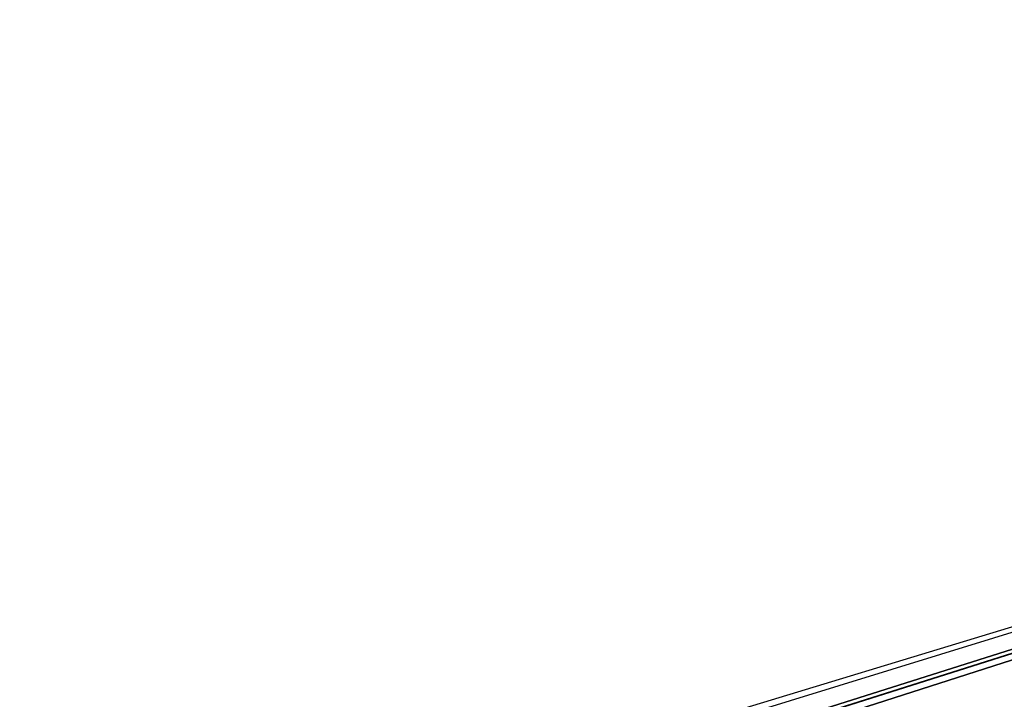
# Model space of a CAD drawing. Units: inches. Extents: x -2 to 132, y -6 to 132.
# Drawn here: x 64 to 69, y 81 to 84 of the extents above; entities that cross this region are included whole.
import ezdxf

# ---------------------------------------------------------------- set-up
doc = ezdxf.new("R2010")
doc.units = ezdxf.units.IN
doc.header["$MEASUREMENT"] = 0
doc.layers.add('SEAT-SEAT', color=5, linetype='Continuous')

# ---------------------------------------------------------------- blocks, each defined once
blk = doc.blocks.new('1WC410P_0T')
at = {"layer": 'SEAT-SEAT'}
for points, invisible_edges in [([(-2.4326, 8.6012, 17.095), (-2.3612, -8.4447, 17.1), (-0.3036, -8.7967, 17.242), (-0.2568, 8.9636, 17.2453)], 5), ([(-0.3014, -8.6562, 17.1607), (-2.2788, -8.3269, 17.0243), (-2.4269, 8.4606, 17.014), (-0.2511, 8.823, 17.1643)], 10), ([(-3.5235, 8.085, 17.0161), (-3.4521, -7.9284, 17.0211), (-2.3612, -8.4447, 17.1), (-2.4326, 8.6012, 17.095)], 5), ([(-2.2788, -8.3269, 17.0243), (-3.3842, -7.8024, 16.9444), (-3.4324, 7.9734, 16.9411), (-2.4269, 8.4606, 17.014)], 10), ([(-4.6055, 6.2843, 16.9367), (-4.4599, -6.3869, 16.9469), (-3.4521, -7.9284, 17.0211), (-3.5235, 8.085, 17.0161)], 5), ([(-3.3842, -7.8024, 16.9444), (-4.392, -6.2609, 16.8702), (-4.5071, 6.1788, 16.8622), (-3.4324, 7.9734, 16.9411)], 10), ([(-4.4599, -6.3869, 16.9469), (-4.6055, 6.2843, 16.9367), (-5.4609, 3.4354, 16.8727), (-5.4778, -3.1733, 16.8715)], 5), ([(-5.327, 3.3783, 16.8007), (-4.5071, 6.1788, 16.8622), (-4.392, -6.2609, 16.8702), (-5.3526, -3.0998, 16.7989)], 10)]:
    blk.add_3dface(points, dxfattribs=dict(at, invisible_edges=invisible_edges))
for points in [[(-5.3781, -3.1243, 16.5904), (-4.3984, -6.3029, 16.6631), (-4.4398, -6.3869, 16.6602), (-5.4578, -3.1733, 16.5848)], [(-5.5077, -3.1978, 16.7254), (-4.4706, -6.4289, 16.8021), (-4.4599, -6.3869, 16.9469), (-5.4778, -3.1733, 16.8715)], [(-5.5077, -3.1978, 16.7254), (-5.4578, -3.1733, 16.5848), (-4.4398, -6.3869, 16.6602), (-4.4706, -6.4289, 16.8021)]]:
    blk.add_3dface(points, dxfattribs=at)

msp = doc.modelspace()

# ---------------------------------------------------------------- block references
at = {"rotation": 90}
msp.add_blockref('1WC410P_0T', (64.5915, 86.4214, 0), dxfattribs=at)

doc.saveas('drawing.dxf')
